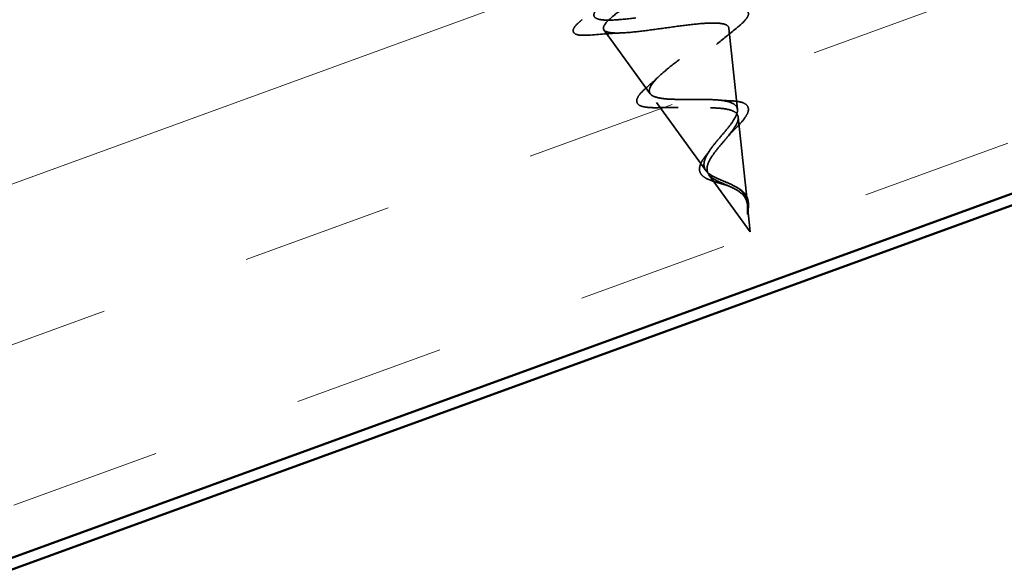
# Model space of a CAD drawing. Units: inches. Extents: x 0.6 to 33.4, y 0.6 to 21.4.
# Drawn here: x 14.5 to 15.2, y 7.2 to 7.5 of the extents above; entities that cross this region are included whole.
import ezdxf

# ---------------------------------------------------------------- set-up
doc = ezdxf.new("R2010")
doc.units = ezdxf.units.IN
doc.header["$LTSCALE"] = 2
doc.header["$MEASUREMENT"] = 0
doc.linetypes.add('DASHED', pattern=[0.2067, 0.1654, -0.0413])
for name, color, linetype, lineweight in [('Hatch (ANSI)', 7, 'Continuous', 18), ('Hidden (ANSI)', 7, 'DASHED', 35), ('Visible (ANSI)', 7, 'Continuous', 50)]:
    doc.layers.add(name, color=color, linetype=linetype, lineweight=lineweight)

msp = doc.modelspace()

# ---------------------------------------------------------------- hatches: boundary and pattern name
at = {"layer": 'Hatch (ANSI)', "true_color": 0x804040}
h = msp.add_hatch(dxfattribs=at)
h.set_pattern_fill('INSUL', color=17, scale=0.75, angle=20, style=0)
h.paths.add_polyline_path([(16.451394, 8.205879), (5.647197, 4.273473), (5.761204, 3.960242), (16.451394, 7.851153)])

# ---------------------------------------------------------------- linework, layer by layer
at = {"layer": 'Hidden (ANSI)', "color": 7, "ltscale": 0.04808}
msp.add_line((14.992429, 7.434425), (14.987119, 7.484737), dxfattribs=at)
at = {"layer": 'Hidden (ANSI)', "color": 7, "ltscale": 0.046438}
msp.add_line((14.938335, 7.444126), (14.909629, 7.483672), dxfattribs=at)
at = {"layer": 'Hidden (ANSI)', "color": 7, "ltscale": 0.049723}
msp.add_line((14.972926, 7.396473), (14.942193, 7.43881), dxfattribs=at)
at = {"layer": 'Hidden (ANSI)', "color": 7, "ltscale": 0.051369}
msp.add_line((14.998609, 7.375862), (14.992937, 7.429608), dxfattribs=at)
at = {"layer": 'Hidden (ANSI)', "color": 7, "ltscale": 0.041524}
msp.add_line((15.000433, 7.358577), (14.974758, 7.393948), dxfattribs=at)
at = {"layer": 'Hidden (ANSI)', "color": 7, "ltscale": 0.015128}
msp.add_line((15.000433, 7.358577), (14.998755, 7.374479), dxfattribs=at)
at = {"layer": 'Hidden (ANSI)', "color": 7, "ltscale": 0.362688}
msp.add_open_spline([(14.938983, 7.508514), (14.934124, 7.505452), (14.929461, 7.502466), (14.921225, 7.496887), (14.917714, 7.494343), (14.912378, 7.489875), (14.910573, 7.487985), (14.908963, 7.484946), (14.909134, 7.483813), (14.911468, 7.482286), (14.913569, 7.481893), (14.919448, 7.481725), (14.923134, 7.481939), (14.931625, 7.482771), (14.936321, 7.483372), (14.946123, 7.484705), (14.95112, 7.485421), (14.960784, 7.486698), (14.965357, 7.48725), (14.973515, 7.487947), (14.977037, 7.488093), (14.982617, 7.487798), (14.984651, 7.487371), (14.987035, 7.485846), (14.987399, 7.484777), (14.986497, 7.481986), (14.98528, 7.480309), (14.981527, 7.476421), (14.979063, 7.474263), (14.973326, 7.469608), (14.970133, 7.467169), (14.963551, 7.462186), (14.960237, 7.459697), (14.95403, 7.454853), (14.951192, 7.452545), (14.946459, 7.448262), (14.944589, 7.446323), (14.942134, 7.442908), (14.941542, 7.441457), (14.941761, 7.439063), (14.942533, 7.438131), (14.945363, 7.436732), (14.947356, 7.436266), (14.952312, 7.435675), (14.955192, 7.435546), (14.961462, 7.43545), (14.964766, 7.43548), (14.971365, 7.435501), (14.974586, 7.435493), (14.980534, 7.435253), (14.983207, 7.43503), (14.98769, 7.434215), (14.989474, 7.433644), (14.991979, 7.432057), (14.992706, 7.431073), (14.993098, 7.428658), (14.992795, 7.42727), (14.991322, 7.424121), (14.9902, 7.42241), (14.987592, 7.418957), (14.986212, 7.417291), (14.983347, 7.413895), (14.981895, 7.412201), (14.980504, 7.410495)], degree=3, knots=[0, 0, 0, 0, 0.0662455, 0.0662455, 0.1312266, 0.1312266, 0.1949439, 0.1949439, 0.2573984, 0.2573984, 0.3185909, 0.3185909, 0.3785225, 0.3785225, 0.4371941, 0.4371941, 0.4946071, 0.4946071, 0.5507627, 0.5507627, 0.6056626, 0.6056626, 0.6593082, 0.6593082, 0.7117016, 0.7117016, 0.7628447, 0.7628447, 0.8127399, 0.8127399, 0.8613896, 0.8613896, 0.9087967, 0.9087967, 0.9549645, 0.9549645, 0.9998965, 0.9998965, 1.0435967, 1.0435967, 1.0860698, 1.0860698, 1.1273208, 1.1273208, 1.1673558, 1.1673558, 1.2061815, 1.2061815, 1.2438056, 1.2438056, 1.2802371, 1.2802371, 1.3154864, 1.3154864, 1.3495657, 1.3495657, 1.3824892, 1.3824892, 1.4142741, 1.4142741, 1.4412543, 1.4412543, 1.4671582, 1.4671582, 1.4671582, 1.4671582], dxfattribs=at)
at = {"layer": 'Hidden (ANSI)', "color": 7, "ltscale": 0.336105}
msp.add_open_spline([(14.979126, 7.414086), (14.98086, 7.416201), (14.982677, 7.418293), (14.986176, 7.42245), (14.987805, 7.424455), (14.990491, 7.42827), (14.991492, 7.430022), (14.992572, 7.433194), (14.992604, 7.434563), (14.99155, 7.436895), (14.99044, 7.437816), (14.987106, 7.439254), (14.984888, 7.439741), (14.979549, 7.440394), (14.976465, 7.440541), (14.969785, 7.440665), (14.966254, 7.440634), (14.959184, 7.440595), (14.95573, 7.440589), (14.949349, 7.440803), (14.946513, 7.441029), (14.941841, 7.44189), (14.940089, 7.442527), (14.937902, 7.444333), (14.937532, 7.445496), (14.938217, 7.448396), (14.939305, 7.450116), (14.942771, 7.454077), (14.945146, 7.456287), (14.950818, 7.461088), (14.954078, 7.463635), (14.960975, 7.468901), (14.964545, 7.471564), (14.971425, 7.476818), (14.974651, 7.479347), (14.980212, 7.484089), (14.982463, 7.486241), (14.985559, 7.490033), (14.986336, 7.491617), (14.986178, 7.494155), (14.985203, 7.495066), (14.981504, 7.49624), (14.978778, 7.496477), (14.971824, 7.496399), (14.967636, 7.496072), (14.958264, 7.495063), (14.953157, 7.494382), (14.942638, 7.492929), (14.937331, 7.49217), (14.927181, 7.490856), (14.922456, 7.49032), (14.914197, 7.489729), (14.910777, 7.489692), (14.906024, 7.490276), (14.904538, 7.49082), (14.903119, 7.492521), (14.903226, 7.493676), (14.904115, 7.49513)], degree=3, knots=[0, 0, 0, 0, 0.0315308, 0.0315308, 0.0641805, 0.0641805, 0.0979786, 0.0979786, 0.1329491, 0.1329491, 0.1691118, 0.1691118, 0.2064833, 0.2064833, 0.2450775, 0.2450775, 0.2849064, 0.2849064, 0.3259802, 0.3259802, 0.3683075, 0.3683075, 0.4118959, 0.4118959, 0.4567522, 0.4567522, 0.5028821, 0.5028821, 0.5502906, 0.5502906, 0.5989824, 0.5989824, 0.6489613, 0.6489613, 0.7002309, 0.7002309, 0.7527945, 0.7527945, 0.8066547, 0.8066547, 0.8618141, 0.8618141, 0.918275, 0.918275, 0.9760395, 0.9760395, 1.0351092, 1.0351092, 1.095486, 1.095486, 1.1571712, 1.1571712, 1.2201662, 1.2201662, 1.2761521, 1.2761521, 1.3331843, 1.3331843, 1.3331843, 1.3331843], dxfattribs=at)
at = {"layer": 'Hidden (ANSI)', "color": 7, "ltscale": 0.057678}
msp.add_open_spline([(14.989099, 7.496936), (14.992314, 7.497107), (14.994843, 7.496998), (14.998326, 7.495996), (14.999443, 7.494818), (14.999105, 7.492211), (14.998329, 7.490991), (14.995779, 7.488151), (14.993937, 7.486508), (14.991638, 7.484689)], degree=3, knots=[0, 0, 0, 0, 0.06376842, 0.06376842, 0.12768217, 0.12768217, 0.17854816, 0.17854816, 0.23016435, 0.23016435, 0.23016435, 0.23016435], dxfattribs=at)
at = {"layer": 'Hidden (ANSI)', "color": 7, "ltscale": 0.059724}
msp.add_open_spline([(14.901271, 7.480554), (14.897796, 7.480274), (14.895114, 7.480291), (14.891444, 7.481108), (14.890257, 7.482255), (14.890762, 7.48488), (14.8917, 7.486089), (14.894007, 7.488304), (14.895002, 7.489149), (14.896162, 7.490054)], degree=3, knots=[0, 0, 0, 0, 0.07164699, 0.07164699, 0.14483003, 0.14483003, 0.20533237, 0.20533237, 0.23843808, 0.23843808, 0.23843808, 0.23843808], dxfattribs=at)
at = {"layer": 'Hidden (ANSI)', "color": 7, "ltscale": 0.015351}
msp.add_open_spline([(14.991638, 7.484689), (14.987454, 7.481378), (14.983323, 7.478022), (14.979426, 7.47464)], degree=3, dxfattribs=at)
at = {"layer": 'Hidden (ANSI)', "color": 7, "ltscale": 0.018972}
msp.add_open_spline([(14.921025, 7.481873), (14.914509, 7.481562), (14.907888, 7.481087), (14.901271, 7.480554)], degree=3, dxfattribs=at)
at = {"layer": 'Hidden (ANSI)', "color": 7, "ltscale": 0.01048}
msp.add_open_spline([(14.93614, 7.44806), (14.93883, 7.450373), (14.941444, 7.452706), (14.943887, 7.455035)], degree=3, dxfattribs=at)
at = {"layer": 'Hidden (ANSI)', "color": 7, "ltscale": 0.054421}
msp.add_open_spline([(14.944162, 7.435531), (14.941154, 7.435437), (14.938517, 7.435483), (14.934286, 7.435953), (14.932644, 7.436372), (14.930326, 7.437827), (14.929746, 7.439078), (14.930229, 7.441498), (14.930908, 7.442653), (14.932983, 7.445178), (14.934407, 7.446568), (14.93614, 7.44806)], degree=3, knots=[0, 0, 0, 0, 0.04479433, 0.04479433, 0.08988222, 0.08988222, 0.13800878, 0.13800878, 0.17766259, 0.17766259, 0.21728107, 0.21728107, 0.21728107, 0.21728107], dxfattribs=at)
at = {"layer": 'Hidden (ANSI)', "color": 7, "ltscale": 0.011472}
msp.add_open_spline([(14.955593, 7.435565), (14.95193, 7.435693), (14.948065, 7.435652), (14.944162, 7.435531)], degree=3, dxfattribs=at)
at = {"layer": 'Hidden (ANSI)', "color": 7, "ltscale": 0.007283}
msp.add_open_spline([(14.981222, 7.440178), (14.983383, 7.439958), (14.985665, 7.43982), (14.988004, 7.43974)], degree=3, dxfattribs=at)
at = {"layer": 'Hidden (ANSI)', "color": 7, "ltscale": 0.049034}
msp.add_open_spline([(14.988004, 7.43974), (14.990608, 7.439651), (14.992879, 7.439397), (14.996413, 7.438446), (14.99777, 7.437737), (14.999281, 7.435722), (14.999446, 7.434466), (14.998786, 7.431962), (14.998103, 7.430675), (14.99601, 7.427706), (14.994489, 7.425953), (14.991972, 7.423328), (14.991193, 7.422543), (14.99038, 7.421741)], degree=3, knots=[0, 0, 0, 0, 0.03949331, 0.03949331, 0.07825471, 0.07825471, 0.11446042, 0.11446042, 0.14608287, 0.14608287, 0.1813284, 0.1813284, 0.19572096, 0.19572096, 0.19572096, 0.19572096], dxfattribs=at)
at = {"layer": 'Hidden (ANSI)', "color": 7, "ltscale": 0.007234}
msp.add_open_spline([(14.99038, 7.421741), (14.988745, 7.420129), (14.987216, 7.418511), (14.9859, 7.416929)], degree=3, dxfattribs=at)
at = {"layer": 'Hidden (ANSI)', "color": 7, "ltscale": 0.059737}
msp.add_open_spline([(14.99806, 7.378702), (14.99752, 7.380502), (14.996624, 7.382033), (14.994015, 7.384765), (14.992388, 7.385888), (14.988636, 7.387935), (14.9866, 7.388807), (14.982473, 7.390531), (14.980469, 7.391346), (14.976844, 7.393131), (14.975301, 7.39407), (14.972931, 7.396236), (14.972166, 7.397434), (14.971516, 7.400182), (14.971669, 7.401699), (14.972777, 7.404953), (14.973684, 7.406636), (14.976071, 7.410257), (14.977545, 7.412158), (14.979126, 7.414086)], degree=3, knots=[0, 0, 0, 0, 0.02542118, 0.02542118, 0.05061597, 0.05061597, 0.07599611, 0.07599611, 0.10184452, 0.10184452, 0.12835573, 0.12835573, 0.15566688, 0.15566688, 0.18387744, 0.18387744, 0.21097071, 0.21097071, 0.23938117, 0.23938117, 0.23938117, 0.23938117], dxfattribs=at)
at = {"layer": 'Hidden (ANSI)', "color": 7, "ltscale": 0.040282}
msp.add_open_spline([(14.985462, 7.387474), (14.983807, 7.387972), (14.982124, 7.388436), (14.978939, 7.389367), (14.977405, 7.389844), (14.974579, 7.390903), (14.973282, 7.391502), (14.971106, 7.392884), (14.970232, 7.393697), (14.969086, 7.39557), (14.968828, 7.396666), (14.968969, 7.398946), (14.969341, 7.400144), (14.970277, 7.402064), (14.970686, 7.402769), (14.971735, 7.404367), (14.97241, 7.405274), (14.973158, 7.406196)], degree=3, knots=[0, 0, 0, 0, 0.0197555, 0.0197555, 0.03988666, 0.03988666, 0.0616204, 0.0616204, 0.08488787, 0.08488787, 0.10885198, 0.10885198, 0.13211452, 0.13211452, 0.14507713, 0.14507713, 0.16101236, 0.16101236, 0.16101236, 0.16101236], dxfattribs=at)
at = {"layer": 'Hidden (ANSI)', "color": 7, "ltscale": 0.004123}
msp.add_open_spline([(14.973158, 7.406196), (14.973895, 7.407104), (14.974574, 7.408006), (14.975175, 7.40889)], degree=3, dxfattribs=at)
at = {"layer": 'Hidden (ANSI)', "color": 7, "ltscale": 0.055938}
msp.add_open_spline([(14.980504, 7.410495), (14.97896, 7.4086), (14.977527, 7.406735), (14.975236, 7.40317), (14.974389, 7.401513), (14.9735, 7.398447), (14.973444, 7.397073), (14.974191, 7.394586), (14.974955, 7.393502), (14.977216, 7.391536), (14.978654, 7.39068), (14.981981, 7.389049), (14.983799, 7.3883), (14.987517, 7.386724), (14.989343, 7.385929), (14.992707, 7.384094), (14.994176, 7.383099), (14.996076, 7.381216), (14.996667, 7.380473), (14.997619, 7.378878), (14.997977, 7.378046), (14.998243, 7.37715)], degree=3, knots=[0, 0, 0, 0, 0.02818547, 0.02818547, 0.05535616, 0.05535616, 0.08155578, 0.08155578, 0.10684016, 0.10684016, 0.13128192, 0.13128192, 0.1549776, 0.1549776, 0.17805851, 0.17805851, 0.20070773, 0.20070773, 0.21389493, 0.21389493, 0.22660204, 0.22660204, 0.22660204, 0.22660204], dxfattribs=at)
at = {"layer": 'Hidden (ANSI)', "color": 7, "ltscale": 0.00271}
msp.add_open_spline([(14.987274, 7.386817), (14.986718, 7.387061), (14.98611, 7.38728), (14.985462, 7.387474)], degree=3, dxfattribs=at)
at = {"layer": 'Hidden (ANSI)', "color": 7, "ltscale": 0.001138}
msp.add_open_spline([(14.991463, 7.386371), (14.991673, 7.386246), (14.991893, 7.386125), (14.992121, 7.386009)], degree=3, dxfattribs=at)
at = {"layer": 'Hidden (ANSI)', "color": 7, "ltscale": 0.012124}
msp.add_open_spline([(14.992121, 7.386009), (14.993685, 7.38521), (14.995111, 7.384261), (14.997252, 7.382153), (14.998035, 7.380998), (14.998724, 7.379239), (14.998877, 7.378724), (14.998992, 7.378189)], degree=3, knots=[0, 0, 0, 0, 0.021449692, 0.021449692, 0.041023118, 0.041023118, 0.048693085, 0.048693085, 0.048693085, 0.048693085], dxfattribs=at)
at = {"layer": 'Hidden (ANSI)', "color": 7, "ltscale": 0.002329}
msp.add_open_spline([(14.998525, 7.376548), (14.998474, 7.376906), (14.998412, 7.377257), (14.99826, 7.377977), (14.998167, 7.378343), (14.99806, 7.378702)], degree=3, knots=[0, 0, 0, 0, 0.0046577974, 0.0046577974, 0.0097216205, 0.0097216205, 0.0097216205, 0.0097216205], dxfattribs=at)
at = {"layer": 'Hidden (ANSI)', "color": 7, "ltscale": 0.005275}
msp.add_open_spline([(14.998243, 7.37715), (14.998434, 7.376506), (14.998574, 7.375837), (14.998812, 7.374173), (14.998869, 7.373171), (14.998885, 7.372124)], degree=3, knots=[0, 0, 0, 0, 0.009046419, 0.009046419, 0.021574315, 0.021574315, 0.021574315, 0.021574315], dxfattribs=at)
at = {"layer": 'Hidden (ANSI)', "color": 7, "ltscale": 0.009847}
msp.add_open_spline([(14.998885, 7.372124), (14.998904, 7.370957), (14.998869, 7.370028), (14.99884, 7.369548), (14.998835, 7.369466), (14.998826, 7.369391), (14.998824, 7.369372), (14.998819, 7.369349), (14.998817, 7.369342), (14.998815, 7.369337), (14.998814, 7.369336), (14.998813, 7.369335), (14.998813, 7.369335), (14.998812, 7.369335), (14.998811, 7.369335), (14.99881, 7.369335), (14.99881, 7.369336), (14.998809, 7.369337), (14.998808, 7.369338), (14.998807, 7.369341), (14.998806, 7.369345), (14.998803, 7.369358), (14.998801, 7.369372), (14.99879, 7.369464), (14.998784, 7.369616), (14.998775, 7.369897), (14.998771, 7.370183), (14.998766, 7.370925), (14.998767, 7.371352), (14.998764, 7.373407), (14.998744, 7.375007), (14.998525, 7.376548)], degree=3, knots=[0, 0, 0, 0, 0.01397013, 0.01397013, 0.01635801, 0.01635801, 0.01712636, 0.01712636, 0.01759978, 0.01759978, 0.01773598, 0.01773598, 0.01781809, 0.01781809, 0.01788584, 0.01788584, 0.01795891, 0.01795891, 0.01807628, 0.01807628, 0.01833703, 0.01833703, 0.01916095, 0.01916095, 0.02439922, 0.02439922, 0.04499316, 0.04499316, 0.07213098, 0.07213098, 0.1773839, 0.1773839, 0.1773839, 0.1773839], dxfattribs=at)
at = {"layer": 'Hidden (ANSI)', "color": 7, "ltscale": 0.009011}
msp.add_open_spline([(14.998992, 7.378189), (14.99927, 7.376903), (14.999323, 7.375478), (14.999173, 7.372537), (14.998982, 7.370988), (14.998831, 7.369439)], degree=3, knots=[0, 0, 0, 0, 0.018475497, 0.018475497, 0.036282714, 0.036282714, 0.036282714, 0.036282714], dxfattribs=at)
at = {"layer": 'Visible (ANSI)', "color": 17, "true_color": 0x804040}
for p, q in [((5.761204, 3.960242), (16.451394, 7.851153)), ((6.13685, 4.089872), (16.451394, 7.844059))]:
    msp.add_line(p, q, dxfattribs=at)

doc.saveas('drawing.dxf')
